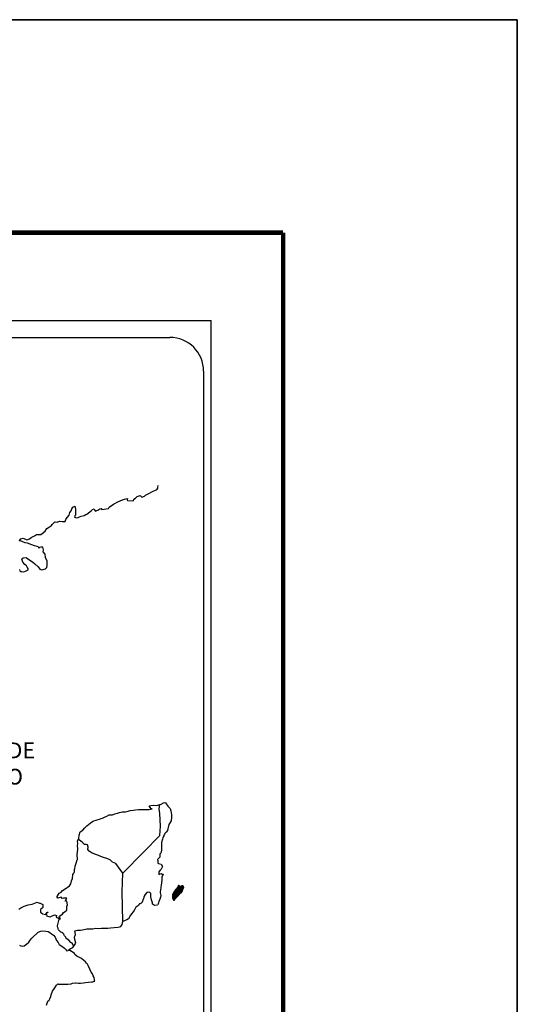
# Model space of a CAD drawing. Units: millimetres. Extents: x 564830 to 567230, y 1623316 to 1625116.
# Drawn here: x 567053 to 567230, y 1624767 to 1625116 of the extents above; entities that cross this region are included whole.
import ezdxf

# ---------------------------------------------------------------- set-up
doc = ezdxf.new("R2010")
doc.units = ezdxf.units.MM
doc.layers.add('SOLAPA', color=7, linetype='Continuous')
doc.styles.add('ROMANS', font='romans.shx', dxfattribs={"height": 2})

# ---------------------------------------------------------------- blocks, each defined once
blk = doc.blocks.new('ARQ_MARG')
at = {"layer": 'DEFPOINTS'}
blk.add_lwpolyline([(0, 0), (1, 0), (1, 1), (0, 1)], close=True, dxfattribs=at)

msp = doc.modelspace()

# ---------------------------------------------------------------- linework, layer by layer
at = {"layer": 'SOLAPA', "color": 7}
for p, q in [((566807, 1625009.54), (567121.29, 1625009.54)), ((567121.29, 1623411.91), (567121.29, 1625009.54)), ((566822.8, 1625003.56), (567106.57, 1625003.56)), ((567118.57, 1624991.56), (567118.57, 1624574.96))]:
    msp.add_line(p, q, dxfattribs=at)
at = {"layer": 'SOLAPA', "color": 7, "linetype": 'Continuous'}
for p, q in [((567102.76, 1624836.21), (567102.97, 1624837.74)), ((567102.95, 1624834.63), (567102.76, 1624836.21)), ((567103.21, 1624830.14), (567102.95, 1624834.63)), ((567103.01, 1624826.79), (567103.21, 1624830.14)), ((567097.18, 1624820.93), (567103.01, 1624826.79)), ((567089.91, 1624813.45), (567097.18, 1624820.93)), ((567089.67, 1624806.84), (567089.91, 1624813.45)), ((567089.88, 1624796.28), (567089.67, 1624806.84))]:
    msp.add_line(p, q, dxfattribs=at)
at = {"layer": 'SOLAPA', "color": 5, "linetype": 'Continuous'}
for p, q in [((567102.97, 1624837.74), (567103.53, 1624837.89)), ((567103.53, 1624837.89), (567104.32, 1624838.34)), ((567104.32, 1624838.34), (567104.66, 1624838.49)), ((567104.66, 1624838.49), (567105.05, 1624838.39)), ((567105.05, 1624838.39), (567105.84, 1624837.2)), ((567102.76, 1624836.21), (567102.76, 1624836.21)), ((567105.84, 1624837.2), (567106.67, 1624836.37)), ((567106.67, 1624836.37), (567106.97, 1624835.58)), ((567106.97, 1624835.58), (567107.17, 1624834.1)), ((567107.02, 1624832.03), (567106.19, 1624830.64)), ((567107.12, 1624833.3), (567107.02, 1624832.03)), ((567107.17, 1624834.1), (567107.12, 1624833.3)), ((567104.82, 1624827.53), (567104.58, 1624826.89)), ((567105.26, 1624827.98), (567104.82, 1624827.53)), ((567105.76, 1624828.57), (567105.26, 1624827.98)), ((567105.9, 1624829.16), (567105.76, 1624828.57)), ((567106.19, 1624830.64), (567105.9, 1624829.16)), ((567103.6, 1624824.32), (567103.55, 1624823.19)), ((567104, 1624825.46), (567103.6, 1624824.32)), ((567104.09, 1624825.95), (567104, 1624825.46)), ((567104.19, 1624826.3), (567104.09, 1624825.95)), ((567104.58, 1624826.89), (567104.19, 1624826.3)), ((567103.22, 1624820.42), (567102.97, 1624820.27)), ((567102.97, 1624820.27), (567103.02, 1624819.39)), ((567103.51, 1624820.82), (567103.22, 1624820.42)), ((567103.65, 1624821.71), (567103.51, 1624820.82)), ((567103.55, 1624823.19), (567103.65, 1624821.71)), ((567103.02, 1624819.14), (567102.2, 1624818.3)), ((567102.2, 1624818.3), (567102.34, 1624817.96)), ((567102.34, 1624817.96), (567102.29, 1624817.71)), ((567102.29, 1624817.71), (567102.34, 1624816.92)), ((567102.34, 1624816.92), (567102.49, 1624816.82)), ((567102.49, 1624816.82), (567103.52, 1624816.67)), ((567103.02, 1624819.39), (567103.02, 1624819.14)), ((567103.18, 1624814.5), (567102.69, 1624813.86)), ((567102.69, 1624813.86), (567102.69, 1624812.92)), ((567103.04, 1624813.17), (567103.47, 1624813.27)), ((567103.47, 1624814.85), (567103.18, 1624814.5)), ((567103.67, 1624815.29), (567103.47, 1624814.85)), ((567103.47, 1624813.27), (567103.67, 1624813.12)), ((567103.52, 1624816.67), (567103.96, 1624815.79)), ((567103.96, 1624815.79), (567103.67, 1624815.29)), ((567102.69, 1624812.92), (567103.04, 1624813.17)), ((567103.58, 1624810.01), (567103.48, 1624809.17)), ((567103.73, 1624811.05), (567103.58, 1624810.01)), ((567103.67, 1624813.12), (567104.16, 1624813.07)), ((567104.16, 1624813.07), (567103.67, 1624812.04)), ((567103.67, 1624812.04), (567103.67, 1624811.74)), ((567103.67, 1624811.74), (567103.73, 1624811.05)), ((567103.24, 1624807.59), (567103.14, 1624806.66)), ((567103.14, 1624806.66), (567103.14, 1624806.41)), ((567103.14, 1624806.41), (567103.34, 1624805.52)), ((567103.34, 1624808.14), (567103.24, 1624807.59)), ((567103.38, 1624808.43), (567103.34, 1624808.14)), ((567103.48, 1624809.17), (567103.38, 1624808.43)), ((567102.56, 1624802.9), (567102.24, 1624802.18)), ((567102.71, 1624803.4), (567102.56, 1624802.9)), ((567102.99, 1624804.14), (567102.71, 1624803.4)), ((567103.24, 1624804.88), (567102.99, 1624804.14)), ((567103.34, 1624805.52), (567103.24, 1624804.88))]:
    msp.add_line(p, q, dxfattribs=at)
at = {"layer": 'SOLAPA', "color": 255, "linetype": 'Continuous', "elevation": 2.32}
msp.add_lwpolyline([(564829.97, 1625116.29), (567229.97, 1625116.29), (567229.97, 1623316.29), (564829.97, 1623316.29)], close=True, dxfattribs=at)
at = {"layer": 'SOLAPA', "color": 7, "linetype": 'Continuous', "const_width": 1.6}
for points in [[(564894.93, 1625040.69), (567146.78, 1625040.69)], [(567146.78, 1623379.39), (567146.78, 1625040.69)]]:
    msp.add_lwpolyline(points, dxfattribs=at)
at = {"layer": 'SOLAPA', "color": 7, "linetype": 'Continuous'}
for points in [[(567053.14, 1624921.14), (567053.24, 1624920.75), (567053.68, 1624920.5), (567053.97, 1624920.46), (567054.66, 1624920.4), (567055.34, 1624920.55), (567055.73, 1624920.8), (567056.22, 1624921.05), (567056.22, 1624921.49), (567055.88, 1624922.04), (567055.69, 1624922.48), (567055.09, 1624922.92), (567054.41, 1624923.81), (567053.97, 1624924.84), (567054.11, 1624925.09), (567054.5, 1624925.33), (567055.48, 1624925.39), (567056.12, 1624924.95), (567057.74, 1624923.96), (567058.67, 1624923.22), (567059.8, 1624922.18), (567060.39, 1624921.3), (567061.08, 1624921.05), (567062.45, 1624921.4), (567062.89, 1624921.94), (567063.03, 1624922.78), (567063.03, 1624922.78), (567062.98, 1624924.16), (567062.39, 1624925.44), (567062.24, 1624926.58), (567061.61, 1624927.42), (567061.65, 1624928.16), (567061.4, 1624929.15), (567060.72, 1624929.15), (567060.28, 1624928.95), (567060.03, 1624928.75), (567059.99, 1624929.15), (567059.5, 1624929.39), (567058.52, 1624929.64), (567057.49, 1624929.88), (567055.97, 1624930.57), (567055.13, 1624930.67), (567053.47, 1624931.36), (567053.07, 1624931.4), (567053.62, 1624932.05), (567054.44, 1624932.3), (567055.77, 1624931.75), (567056.7, 1624932.1), (567057.33, 1624932.5), (567058.51, 1624933.19), (567059.19, 1624933.63), (567059.54, 1624933.63), (567060.77, 1624933.59), (567061.25, 1624933.93), (567062.28, 1624934.82), (567062.87, 1624935.71), (567063.41, 1624936.05), (567064.48, 1624936.75), (567064.78, 1624937.19), (567065.56, 1624937.93), (567065.81, 1624938.13), (567066.59, 1624938.03), (567067.32, 1624938.28), (567068.35, 1624938.23), (567069.33, 1624938.23), (567069.62, 1624938.92), (567070.06, 1624939.66), (567070.8, 1624940.5), (567071.09, 1624941.4), (567071.48, 1624941.99), (567071.73, 1624942.77), (567072.12, 1624943.32), (567072.85, 1624943.71), (567073, 1624942.63), (567073.1, 1624941.94), (567073.05, 1624940.41), (567072.86, 1624940.21), (567072.66, 1624939.76), (567072.76, 1624939.72), (567073.4, 1624939.57), (567074.03, 1624939.67), (567074.52, 1624939.91), (567075.01, 1624940.11), (567076.19, 1624940.36), (567076.77, 1624940.66), (567077.12, 1624940.86), (567078.14, 1624941.64), (567078.59, 1624941.99), (567079.08, 1624942.48), (567079.71, 1624942.73), (567080.01, 1624941.85), (567080.99, 1624942.29), (567081.67, 1624942.73), (567082.21, 1624942.83), (567082.36, 1624942.44), (567084.81, 1624942.83), (567085.05, 1624943.33), (567086.52, 1624944.32), (567086.81, 1624944.51), (567088.09, 1624945.21), (567089.8, 1624945.85), (567089.9, 1624945.95), (567090.48, 1624946.2), (567090.88, 1624946.29), (567091.56, 1624946.4), (567091.42, 1624945.95), (567091.52, 1624945.7), (567093.62, 1624945.56), (567093.82, 1624946.11), (567094.41, 1624946.55), (567094.94, 1624947.04), (567096.02, 1624947.48), (567096.61, 1624946.89), (567097.54, 1624947.24), (567097.88, 1624947.54), (567098.67, 1624947.89), (567099.31, 1624948.28), (567100.19, 1624948.72), (567101.75, 1624949.42), (567102.09, 1624949.71), (567102.24, 1624950.01), (567102.34, 1624950.35), (567102.38, 1624950.8), (567102.29, 1624951.05)], [(567089.91, 1624813.45), (567087.36, 1624816.83), (567086.23, 1624817.27), (567085.49, 1624818.06), (567084.51, 1624818.55), (567082.64, 1624819.1), (567080.58, 1624819.94), (567079, 1624820.58), (567077.92, 1624821.23), (567077.38, 1624821.77), (567077.53, 1624822.66), (567077.33, 1624823.5), (567076.84, 1624823.55), (567076.26, 1624823.65), (567075.37, 1624824.39), (567074.43, 1624825.18), (567074.09, 1624825.42), (567073.77, 1624825.01)], [(567062.73, 1624766.64), (567062.82, 1624766.99), (567063.27, 1624767.98), (567063.7, 1624768.32), (567063.9, 1624768.82), (567064.24, 1624769.66), (567064.39, 1624770.25), (567064.88, 1624771.53), (567065.52, 1624772.42), (567066.25, 1624773.66), (567066.79, 1624774.15), (567066.98, 1624774.05), (567067.28, 1624774.05), (567068.4, 1624774.05), (567069.72, 1624774.01), (567070.36, 1624774.01), (567071.54, 1624774.2), (567072.03, 1624774.35), (567073, 1624774.55), (567073.3, 1624774.55), (567074.13, 1624774.4), (567074.86, 1624774.41), (567075.89, 1624774.55), (567076.59, 1624774.65), (567078.69, 1624774.81), (567079.18, 1624774.9), (567079.18, 1624774.9), (567079.92, 1624775.05), (567079.82, 1624775.2), (567079.76, 1624775.74), (567079.72, 1624776.39), (567079.37, 1624776.98), (567079.13, 1624777.66), (567078.63, 1624778.35), (567078.14, 1624779.34), (567077.51, 1624780.67), (567077.3, 1624781.12), (567077.02, 1624781.47), (567076.57, 1624781.91), (567076.03, 1624782.4), (567075.2, 1624783.19), (567073.58, 1624783.98), (567072.8, 1624784.52), (567072.65, 1624784.91), (567071.11, 1624786.04), (567070.73, 1624786.35), (567072.16, 1624787.08), (567073.13, 1624788.57), (567072.79, 1624789.9), (567072.73, 1624790.74), (567073.08, 1624791.63), (567072.78, 1624793), (567073.76, 1624793.25), (567074.79, 1624793.25), (567075.52, 1624793.35), (567077.14, 1624793.65), (567077.98, 1624793.66), (567079.25, 1624793.7), (567079.64, 1624793.75), (567079.64, 1624793.75), (567080.13, 1624793.85), (567081.26, 1624793.8), (567082.24, 1624793.91), (567083.22, 1624793.95), (567084.54, 1624793.86), (567085.52, 1624794.01), (567086.79, 1624794.2), (567088.16, 1624794.25), (567089.14, 1624794.5), (567089.68, 1624795.2), (567089.88, 1624796.28)], [(567072.41, 1624787.66), (567072.41, 1624787.66), (567072.41, 1624787.66), (567071.91, 1624788.58), (567071.42, 1624788.87), (567070.68, 1624789.66), (567069.75, 1624790.26), (567069.65, 1624790.7), (567069.16, 1624791.19), (567069.06, 1624791.44), (567068.86, 1624791.78), (567068.57, 1624792.18), (567068.18, 1624792.37), (567067.84, 1624792.52), (567067.24, 1624793.02), (567067, 1624793.31), (567066.95, 1624793.51), (567066.95, 1624793.86), (567066.7, 1624794.35), (567066.65, 1624794.45), (567066.7, 1624794.79), (567066.7, 1624794.79), (567066.7, 1624794.79), (567067.48, 1624798.05)], [(567053.19, 1624787.92), (567053.64, 1624787.68), (567054.18, 1624787.57), (567054.87, 1624787.67), (567055.7, 1624788.21), (567056.49, 1624788.95), (567056.98, 1624789.59), (567057.51, 1624790.33), (567058.11, 1624790.92), (567059.28, 1624792.05), (567059.82, 1624792.45), (567060.7, 1624792.89), (567061.34, 1624792.94), (567062.52, 1624792.84), (567063.35, 1624792.74), (567063.94, 1624792.39), (567064.54, 1624791.94), (567065.27, 1624791.4), (567065.81, 1624790.66), (567066.35, 1624789.58), (567066.85, 1624788.78), (567067.24, 1624788.1), (567067.83, 1624787.7), (567068.62, 1624787.11), (567069.11, 1624786.76), (567069.7, 1624786.22), (567070.03, 1624785.9)], [(567070, 1624785.9), (567071.03, 1624786.1), (567071.37, 1624785.85)]]:
    msp.add_lwpolyline(points, dxfattribs=at)
at = {"layer": 'SOLAPA', "color": 5, "linetype": 'Continuous'}
for points in [[(567052.92, 1624800.69), (567053.66, 1624801.08), (567054.79, 1624801.67), (567056.26, 1624802.17), (567057.72, 1624802.42), (567059.39, 1624803.11), (567060.22, 1624802.82), (567060.52, 1624802.82), (567061.5, 1624802.32), (567061.45, 1624801.28), (567061.26, 1624801.04), (567060.62, 1624800.54), (567060.57, 1624799.56), (567061.12, 1624799.26), (567061.3, 1624799.02), (567062.43, 1624798.72), (567062.97, 1624799.42), (567063.32, 1624799.66), (567062.68, 1624798.97), (567062.83, 1624798.47), (567062.73, 1624798.33), (567063.61, 1624798.03), (567064.1, 1624797.98), (567064.54, 1624798.18), (567065.08, 1624798.43), (567065.57, 1624798.58), (567066.26, 1624798.38), (567066.21, 1624797.84), (567067.09, 1624797.29), (567067.39, 1624797.15), (567067.78, 1624797.39), (567067.29, 1624797.79), (567067.43, 1624798.13), (567067.82, 1624798.47), (567068.41, 1624798.92), (567068.8, 1624799.47), (567069.39, 1624799.87), (567070.03, 1624800.31), (567069.93, 1624800.9), (567069.93, 1624801.64), (567070.27, 1624802.18), (567069.97, 1624803.47), (567069.78, 1624803.62), (567069.44, 1624803.47), (567069.93, 1624804.5), (567069.68, 1624804.6), (567068.84, 1624804.6), (567068.31, 1624804.4), (567068.01, 1624804.85), (567067.18, 1624804.64), (567066.83, 1624804.55), (567066.83, 1624804.55), (567066.59, 1624804.89), (567066.55, 1624805.19), (567067.28, 1624806.32), (567067.96, 1624806.72), (567068.49, 1624807.31), (567069.77, 1624808.1), (567070.11, 1624808.3), (567070.9, 1624808.9), (567071.43, 1624809.68), (567071.63, 1624810.67), (567072.02, 1624811.56), (567072.12, 1624812.94), (567072.46, 1624813.39), (567072.7, 1624813.88), (567072.75, 1624814.82), (567072.85, 1624815.01), (567072.94, 1624815.91), (567073.29, 1624816.94), (567073.63, 1624818.12), (567073.72, 1624818.33), (567073.67, 1624820), (567073.72, 1624820.89), (567073.86, 1624821.97), (567073.76, 1624823.26), (567073.91, 1624823.9), (567073.76, 1624824.88), (567074.2, 1624825.72), (567074.3, 1624826.91), (567074.74, 1624828.1), (567075.62, 1624828.69), (567076.36, 1624829.57), (567077.09, 1624830.27), (567078.31, 1624831.11), (567079.09, 1624831.75), (567079.54, 1624831.95), (567080.37, 1624832.25), (567080.81, 1624832.34), (567081.54, 1624832.59), (567082.23, 1624832.79), (567082.67, 1624832.99), (567083.31, 1624833.28), (567084.14, 1624833.68), (567085.02, 1624834.08), (567086.19, 1624834.12), (567087.08, 1624834.47), (567087.96, 1624834.72), (567088.69, 1624834.92), (567089.67, 1624835.17), (567090.8, 1624835.17), (567091.24, 1624835.27), (567091.78, 1624835.41), (567092.51, 1624835.61), (567093.64, 1624835.76), (567094.37, 1624835.91), (567095.4, 1624836.01), (567096.97, 1624835.97), (567097.85, 1624836.06), (567099.27, 1624835.97), (567100.15, 1624836.26), (567100.3, 1624836.31), (567099.96, 1624836.26), (567099.52, 1624836.7), (567099.22, 1624837.3), (567099.86, 1624837.44), (567100.84, 1624837.5), (567101.92, 1624837.45), (567103.01, 1624837.75)], [(567102.22, 1624802.12), (567101.14, 1624801.97), (567100.45, 1624802.41), (567100.35, 1624802.95), (567100.01, 1624803.94), (567099.81, 1624805.03), (567099.86, 1624805.81), (567099.76, 1624806.16), (567099.22, 1624806.75), (567099.12, 1624806.71), (567098.59, 1624806.61), (567098.38, 1624806.55), (567097.95, 1624806.01), (567097.8, 1624805.87), (567097.46, 1624805.32), (567097.36, 1624805.02), (567097.31, 1624804.68), (567097.22, 1624804.38), (567097.02, 1624803.84), (567096.97, 1624803.74), (567096.97, 1624803.74), (567096.97, 1624803.74), (567096.87, 1624803.44), (567096.87, 1624803.39), (567096.78, 1624803.29), (567096.72, 1624803.15), (567096.29, 1624802.7), (567096.29, 1624802.7), (567096.29, 1624802.7), (567095.99, 1624802.6), (567095.75, 1624802.51), (567095.5, 1624802.36), (567095.41, 1624801.92), (567094.67, 1624801.52), (567094.47, 1624801.32), (567093.84, 1624800.23), (567092.57, 1624798.51), (567092.57, 1624798.51), (567091.83, 1624797.17), (567091.25, 1624796.88), (567090.71, 1624796.63), (567089.88, 1624796.28)]]:
    msp.add_lwpolyline(points, dxfattribs=at)
at = {"layer": 'SOLAPA', "color": 7}
msp.add_arc((567106.57, 1624991.56), 12, 0, 90, dxfattribs=at)

# ---------------------------------------------------------------- block references
at = {"layer": 'SOLAPA', "xscale": 2400, "yscale": 1800, "zscale": 2400}
msp.add_blockref('ARQ_MARG', (564829.97, 1623316.29, 2.32), dxfattribs=at)

# ---------------------------------------------------------------- texts
at = {"layer": 'SOLAPA', "color": 7, "insert": (567040.47, 1624859.8), "char_height": 5.6, "width": 46.0533, "attachment_point": 2, "style": 'ROMANS'}
msp.add_mtext('\\fArial|b0|i0|c0|p34;GOLFO DE MÉXICO', dxfattribs=at)

# ---------------------------------------------------------------- meshes
at = {"layer": 'SOLAPA', "color": 5, "linetype": 'Continuous'}
mesh = msp.add_polyface(dxfattribs=at)
corners = [(567107.65, 1624806.16), (567109.28, 1624805.15), (567109.28, 1624805.16), (567107.65, 1624806.18), (567109.29, 1624805.17), (567107.66, 1624806.18), (567109.3, 1624805.18), (567107.67, 1624806.19), (567109.32, 1624805.19), (567107.69, 1624806.2), (567109.32, 1624805.2), (567107.69, 1624806.21), (567109.33, 1624805.2), (567107.69, 1624806.22), (567109.33, 1624805.21), (567107.69, 1624806.22), (567109.33, 1624805.21), (567107.69, 1624806.23), (567109.34, 1624805.22), (567107.69, 1624806.24), (567109.34, 1624805.22), (567107.69, 1624806.24), (567109.35, 1624805.23), (567107.7, 1624806.26), (567109.36, 1624805.24), (567107.71, 1624806.26), (567109.37, 1624805.24), (567107.71, 1624806.27), (567107.71, 1624806.27), (567109.37, 1624805.25), (567107.71, 1624806.28), (567109.38, 1624805.26), (567107.71, 1624806.29), (567109.38, 1624805.26), (567107.72, 1624806.3), (567109.39, 1624805.27), (567107.72, 1624806.3), (567109.4, 1624805.27), (567107.73, 1624806.31), (567109.4, 1624805.28), (567107.74, 1624806.31), (567109.41, 1624805.29), (567107.75, 1624806.31), (567109.41, 1624805.29), (567107.76, 1624806.32), (567109.42, 1624805.3), (567107.76, 1624806.32), (567107.76, 1624806.32), (567109.42, 1624805.3), (567107.76, 1624806.33), (567107.76, 1624806.33), (567109.42, 1624805.3), (567107.77, 1624806.33), (567107.77, 1624806.33), (567109.42, 1624805.31), (567107.77, 1624806.33), (567107.77, 1624806.33), (567109.43, 1624805.31), (567107.77, 1624806.34), (567107.77, 1624806.34), (567109.43, 1624805.31), (567107.78, 1624806.34), (567109.44, 1624805.32), (567107.78, 1624806.34), (567107.78, 1624806.34), (567109.44, 1624805.32), (567107.78, 1624806.35), (567107.78, 1624806.35), (567109.44, 1624805.32), (567107.79, 1624806.35), (567109.45, 1624805.33), (567107.79, 1624806.36), (567109.47, 1624805.35), (567107.81, 1624806.38), (567109.47, 1624805.36), (567107.81, 1624806.38), (567109.48, 1624805.36), (567107.82, 1624806.39), (567109.49, 1624805.37), (567107.83, 1624806.4), (567109.49, 1624805.37), (567107.83, 1624806.4), (567109.49, 1624805.38), (567107.83, 1624806.4), (567109.5, 1624805.38), (567107.84, 1624806.41), (567107.84, 1624806.41), (567109.5, 1624805.39), (567107.85, 1624806.41), (567107.85, 1624806.41), (567109.5, 1624805.39), (567107.85, 1624806.42), (567107.85, 1624806.42), (567109.51, 1624805.39), (567107.85, 1624806.42), (567109.51, 1624805.4), (567107.85, 1624806.42), (567107.85, 1624806.42), (567109.52, 1624805.4), (567107.85, 1624806.43), (567109.52, 1624805.4), (567107.86, 1624806.43), (567109.52, 1624805.41), (567107.87, 1624806.43), (567107.87, 1624806.43), (567109.52, 1624805.41), (567107.87, 1624806.44), (567109.53, 1624805.41), (567107.87, 1624806.44), (567109.53, 1624805.42), (567107.87, 1624806.44), (567107.87, 1624806.44), (567109.53, 1624805.42), (567107.87, 1624806.45), (567107.87, 1624806.45), (567109.54, 1624805.42), (567107.88, 1624806.45), (567109.54, 1624805.43), (567107.88, 1624806.46), (567107.88, 1624806.46), (567109.55, 1624805.44), (567107.89, 1624806.46), (567107.89, 1624806.46), (567109.55, 1624805.44), (567107.89, 1624806.47), (567109.56, 1624805.45), (567107.9, 1624806.48), (567109.57, 1624805.46), (567107.91, 1624806.49)]
mesh.append_faces([[corners[k] for k in face] for face in [(0, 1, 2, 3), (3, 2, 4, 5), (5, 4, 6, 7), (7, 6, 8, 9), (9, 8, 10, 11), (11, 10, 12, 13), (13, 12, 14, 15), (15, 14, 16, 17), (17, 16, 18, 19), (19, 18, 20, 21), (21, 20, 22, 23), (23, 22, 24, 25), (25, 24, 26, 27), (28, 26, 29, 30), (30, 29, 31, 32), (32, 31, 33, 34), (34, 33, 35, 36), (36, 35, 37, 38), (38, 37, 39, 40), (40, 39, 41, 42), (42, 41, 43, 44), (44, 43, 45, 46), (47, 45, 48, 49), (50, 48, 51, 52), (53, 51, 54, 55), (56, 54, 57, 58), (59, 57, 60, 61), (61, 60, 62, 63), (64, 62, 65, 66), (67, 65, 68, 69), (69, 68, 70, 71), (71, 70, 72, 73), (73, 72, 74, 75), (75, 74, 76, 77), (77, 76, 78, 79), (79, 78, 80, 81), (81, 80, 82, 83), (83, 82, 84, 85), (86, 84, 87, 88), (89, 87, 90, 91), (92, 90, 93, 94), (94, 93, 95, 96), (97, 95, 98, 99), (99, 98, 100, 101), (101, 100, 102, 103), (104, 102, 105, 106), (106, 105, 107, 108), (108, 107, 109, 110), (111, 109, 112, 113), (114, 112, 115, 116), (116, 115, 117, 118), (119, 117, 120, 121), (122, 120, 123, 124), (124, 123, 125, 126), (126, 125, 127, 128)]], dxfattribs={"vtx0": -1, "vtx2": -1, "color": 5})
mesh = msp.add_polyface(dxfattribs=at)
corners = [(567107.87, 1624806.45), (567107.87, 1624806.45), (567107.88, 1624806.45), (567107.88, 1624806.45), (567107.96, 1624806.61), (567107.96, 1624806.61), (567107.96, 1624806.61), (567107.96, 1624806.61), (567108.03, 1624806.77), (567108.03, 1624806.77), (567108.03, 1624806.77), (567108.03, 1624806.77), (567108.03, 1624806.77), (567108.03, 1624806.77), (567108.03, 1624806.77), (567108.03, 1624806.78), (567109.79, 1624805.69), (567109.8, 1624805.69), (567108.03, 1624806.79), (567108.05, 1624806.77), (567108.05, 1624806.77), (567108.03, 1624806.79), (567109.8, 1624805.7), (567108.06, 1624806.77), (567108.03, 1624806.79), (567108.05, 1624806.78), (567108.04, 1624806.79), (567109.8, 1624805.7), (567108.06, 1624806.77), (567108.05, 1624806.78), (567108.04, 1624806.79), (567108.06, 1624806.77), (567108.06, 1624806.77), (567108.06, 1624806.77), (567108.06, 1624806.77), (567108.06, 1624806.77), (567109.8, 1624805.7), (567108.06, 1624806.77), (567108.05, 1624806.78), (567108.04, 1624806.79), (567108.06, 1624806.78), (567108.06, 1624806.78), (567109.8, 1624805.7), (567108.06, 1624806.78), (567108.05, 1624806.78), (567108.05, 1624806.78), (567108.04, 1624806.79), (567108.05, 1624806.78), (567108.06, 1624806.78), (567108.06, 1624806.78), (567108.06, 1624806.78), (567108.06, 1624806.78), (567109.8, 1624805.7), (567108.06, 1624806.78), (567108.05, 1624806.78), (567108.04, 1624806.79), (567108.06, 1624806.78), (567108.06, 1624806.78), (567108.06, 1624806.78), (567108.07, 1624806.77), (567108.07, 1624806.78), (567108.06, 1624806.78), (567108.07, 1624806.77), (567109.8, 1624805.7), (567108.07, 1624806.77), (567108.05, 1624806.79), (567108.04, 1624806.79), (567108.07, 1624806.78), (567108.06, 1624806.78), (567109.8, 1624805.7), (567108.07, 1624806.77), (567108.04, 1624806.79), (567108.05, 1624806.79), (567108.04, 1624806.79), (567108.07, 1624806.78), (567108.06, 1624806.78), (567109.8, 1624805.7), (567108.08, 1624806.77), (567108.05, 1624806.79), (567108.04, 1624806.8), (567108.07, 1624806.78), (567108.07, 1624806.78), (567108.05, 1624806.79), (567108.05, 1624806.79), (567108.04, 1624806.8), (567108.07, 1624806.78), (567108.07, 1624806.78), (567108.05, 1624806.79), (567108.04, 1624806.8), (567108.07, 1624806.78), (567108.07, 1624806.78), (567108.07, 1624806.78), (567108.07, 1624806.78), (567108.05, 1624806.79), (567108.04, 1624806.8), (567108.08, 1624806.78), (567108.07, 1624806.78), (567108.05, 1624806.79), (567108.04, 1624806.8), (567109.81, 1624805.71), (567109.81, 1624805.71), (567108.07, 1624806.79), (567108.05, 1624806.79), (567108.05, 1624806.8), (567108.05, 1624806.8), (567109.81, 1624805.71), (567108.07, 1624806.79), (567108.05, 1624806.8), (567108.05, 1624806.8), (567108.07, 1624806.79), (567109.81, 1624805.71), (567108.07, 1624806.79), (567108.05, 1624806.8), (567108.05, 1624806.8), (567108.05, 1624806.8), (567108.05, 1624806.8), (567108.05, 1624806.8), (567108.06, 1624806.79), (567108.07, 1624806.79), (567108.06, 1624806.8), (567108.05, 1624806.8), (567108.05, 1624806.8), (567108.06, 1624806.8), (567108.05, 1624806.8), (567108.07, 1624806.79), (567108.06, 1624806.8), (567108.06, 1624806.8), (567108.05, 1624806.81), (567109.81, 1624805.71), (567109.81, 1624805.71), (567108.06, 1624806.8), (567108.05, 1624806.81), (567108.06, 1624806.8), (567108.05, 1624806.81), (567109.81, 1624805.71), (567108.06, 1624806.8), (567109.82, 1624805.72), (567108.05, 1624806.81), (567108.05, 1624806.81), (567109.82, 1624805.72), (567108.05, 1624806.81)]
mesh.append_faces([[corners[k] for k in face] for face in [(0, 1, 2, 3), (4, 5, 6, 7), (8, 9, 10, 11), (12, 10, 13, 14), (15, 16, 17, 18), (18, 19, 20, 21), (19, 17, 22, 23), (24, 20, 25, 26), (23, 22, 27, 28), (26, 25, 29, 30), (31, 32, 33, 34), (35, 27, 36, 37), (30, 29, 38, 39), (34, 33, 40, 41), (37, 36, 42, 43), (39, 44, 45, 46), (44, 47, 48, 49), (41, 40, 50, 51), (43, 42, 52, 53), (46, 45, 54, 55), (49, 48, 56, 57), (51, 50, 58, 58), (53, 59, 60, 61), (62, 52, 63, 64), (55, 54, 65, 66), (61, 60, 67, 68), (64, 63, 69, 70), (71, 65, 72, 73), (68, 67, 74, 75), (70, 69, 76, 77), (73, 72, 78, 79), (75, 74, 80, 81), (79, 82, 83, 84), (81, 80, 85, 86), (84, 83, 87, 88), (89, 90, 91, 92), (88, 87, 93, 94), (92, 91, 95, 96), (94, 93, 97, 98), (96, 99, 100, 101), (98, 102, 103, 104), (101, 100, 105, 106), (104, 103, 107, 108), (109, 105, 110, 111), (112, 107, 113, 114), (114, 113, 115, 116), (117, 117, 118, 119), (120, 121, 122, 123), (119, 118, 124, 125), (123, 122, 126, 127), (125, 128, 129, 130), (131, 126, 132, 133), (130, 129, 134, 135), (133, 134, 136, 137), (138, 136, 139, 140)]], dxfattribs={"vtx0": -1, "vtx2": -1, "color": 5})
mesh = msp.add_polyface(dxfattribs=at)
corners = [(567107.91, 1624806.49), (567109.57, 1624805.46), (567109.58, 1624805.47), (567107.91, 1624806.5), (567107.91, 1624806.5), (567109.58, 1624805.47), (567107.91, 1624806.51), (567107.91, 1624806.51), (567109.58, 1624805.47), (567107.92, 1624806.51), (567107.92, 1624806.51), (567109.59, 1624805.48), (567107.93, 1624806.52), (567107.93, 1624806.52), (567109.6, 1624805.49), (567107.93, 1624806.53), (567109.6, 1624805.49), (567107.93, 1624806.53), (567107.93, 1624806.53), (567109.61, 1624805.5), (567107.93, 1624806.53), (567109.61, 1624805.5), (567107.93, 1624806.54), (567109.62, 1624805.51), (567107.94, 1624806.55), (567109.62, 1624805.52), (567107.94, 1624806.56), (567109.63, 1624805.52), (567107.94, 1624806.57), (567109.63, 1624805.52), (567107.94, 1624806.57), (567107.94, 1624806.57), (567109.64, 1624805.53), (567107.95, 1624806.58), (567109.64, 1624805.53), (567107.95, 1624806.59), (567109.65, 1624805.54), (567107.95, 1624806.59), (567107.95, 1624806.59), (567109.65, 1624805.54), (567107.95, 1624806.6), (567107.95, 1624806.6), (567109.65, 1624805.55), (567107.95, 1624806.6), (567109.66, 1624805.55), (567107.95, 1624806.61), (567107.95, 1624806.61), (567109.66, 1624805.55), (567107.96, 1624806.61), (567107.96, 1624806.61), (567109.66, 1624805.56), (567107.96, 1624806.61), (567107.96, 1624806.61), (567109.67, 1624805.56), (567107.97, 1624806.61), (567109.67, 1624805.56), (567107.97, 1624806.62), (567107.97, 1624806.62), (567109.67, 1624805.57), (567107.97, 1624806.63), (567109.68, 1624805.57), (567107.97, 1624806.63), (567107.97, 1624806.63), (567109.68, 1624805.57), (567107.97, 1624806.63), (567107.97, 1624806.63), (567109.68, 1624805.58), (567107.97, 1624806.64), (567107.97, 1624806.64), (567109.69, 1624805.59), (567107.98, 1624806.65), (567107.98, 1624806.65), (567109.7, 1624805.59), (567107.98, 1624806.65), (567109.7, 1624805.59), (567107.99, 1624806.65), (567109.7, 1624805.6), (567107.99, 1624806.66), (567107.99, 1624806.66), (567109.71, 1624805.6), (567107.99, 1624806.67), (567107.99, 1624806.67), (567109.71, 1624805.6), (567107.99, 1624806.67), (567107.99, 1624806.67), (567109.71, 1624805.61), (567107.99, 1624806.67), (567107.99, 1624806.67), (567109.72, 1624805.61), (567107.99, 1624806.68), (567107.99, 1624806.68), (567109.72, 1624805.62), (567107.99, 1624806.69), (567107.99, 1624806.69), (567109.72, 1624805.62), (567107.99, 1624806.69), (567107.99, 1624806.69), (567109.73, 1624805.62), (567107.99, 1624806.7), (567107.99, 1624806.7), (567109.73, 1624805.63), (567108, 1624806.7), (567109.74, 1624805.63), (567108, 1624806.71), (567108, 1624806.71), (567109.74, 1624805.64), (567108, 1624806.71), (567108, 1624806.71), (567109.74, 1624805.64), (567108, 1624806.72), (567108, 1624806.72), (567109.75, 1624805.65), (567108.01, 1624806.73), (567108.01, 1624806.73), (567109.75, 1624805.65), (567108.01, 1624806.73), (567108.01, 1624806.73), (567109.76, 1624805.66), (567108.01, 1624806.74), (567109.76, 1624805.66), (567108.01, 1624806.74), (567108.01, 1624806.74), (567109.76, 1624805.66), (567108.01, 1624806.75), (567108.01, 1624806.75), (567109.77, 1624805.67), (567108.01, 1624806.75), (567108.01, 1624806.75), (567109.77, 1624805.67), (567108.02, 1624806.75), (567109.77, 1624805.67), (567108.02, 1624806.76), (567108.02, 1624806.76), (567109.78, 1624805.68), (567108.03, 1624806.76), (567108.03, 1624806.76), (567109.78, 1624805.68), (567108.03, 1624806.77), (567108.03, 1624806.77), (567109.78, 1624805.68), (567108.03, 1624806.77), (567108.03, 1624806.77), (567109.79, 1624805.68), (567108.03, 1624806.77), (567109.79, 1624805.69), (567108.03, 1624806.77), (567108.03, 1624806.77), (567109.79, 1624805.69), (567108.03, 1624806.78)]
mesh.append_faces([[corners[k] for k in face] for face in [(0, 1, 2, 3), (4, 2, 5, 6), (7, 5, 8, 9), (10, 8, 11, 12), (13, 11, 14, 15), (15, 14, 16, 17), (18, 16, 19, 20), (20, 19, 21, 22), (22, 21, 23, 24), (24, 23, 25, 26), (26, 25, 27, 28), (28, 27, 29, 30), (31, 29, 32, 33), (33, 32, 34, 35), (35, 34, 36, 37), (38, 36, 39, 40), (41, 39, 42, 43), (43, 42, 44, 45), (46, 44, 47, 48), (49, 47, 50, 51), (52, 50, 53, 54), (54, 53, 55, 56), (57, 55, 58, 59), (59, 58, 60, 61), (62, 60, 63, 64), (65, 63, 66, 67), (68, 66, 69, 70), (71, 69, 72, 73), (73, 72, 74, 75), (75, 74, 76, 77), (78, 76, 79, 80), (81, 79, 82, 83), (84, 82, 85, 86), (87, 85, 88, 89), (90, 88, 91, 92), (93, 91, 94, 95), (96, 94, 97, 98), (99, 97, 100, 101), (101, 100, 102, 103), (104, 102, 105, 106), (107, 105, 108, 109), (110, 108, 111, 112), (113, 111, 114, 115), (116, 114, 117, 118), (118, 117, 119, 120), (121, 119, 122, 123), (124, 122, 125, 126), (127, 125, 128, 129), (129, 128, 130, 131), (132, 130, 133, 134), (135, 133, 136, 137), (138, 136, 139, 140), (141, 139, 142, 143), (143, 142, 144, 145), (146, 144, 147, 148)]], dxfattribs={"vtx0": -1, "vtx2": -1, "color": 5})
mesh = msp.add_polyface(dxfattribs=at)
corners = [(567108.08, 1624806.77), (567109.8, 1624805.7), (567109.8, 1624805.7), (567108.08, 1624806.77), (567109.8, 1624805.7), (567108.08, 1624806.78), (567109.81, 1624805.71), (567108.08, 1624806.78), (567109.81, 1624805.71), (567108.08, 1624806.78), (567108.07, 1624806.79), (567109.81, 1624805.71), (567109.81, 1624805.71), (567108.07, 1624806.79), (567109.81, 1624805.71), (567108.07, 1624806.79), (567109.81, 1624805.71), (567108.07, 1624806.79), (567108.05, 1624806.81), (567109.82, 1624805.72), (567109.83, 1624805.73), (567108.06, 1624806.82), (567108.06, 1624806.82), (567109.83, 1624805.73), (567108.06, 1624806.83), (567109.83, 1624805.74), (567108.06, 1624806.83), (567109.84, 1624805.74), (567108.07, 1624806.84), (567108.07, 1624806.84), (567109.85, 1624805.75), (567108.08, 1624806.85), (567108.08, 1624806.85), (567109.85, 1624805.75), (567108.08, 1624806.85), (567109.85, 1624805.76), (567108.08, 1624806.85), (567108.08, 1624806.85), (567109.86, 1624805.76), (567108.08, 1624806.86), (567109.86, 1624805.76), (567108.09, 1624806.86), (567109.86, 1624805.77), (567108.09, 1624806.87), (567108.09, 1624806.87), (567109.87, 1624805.77), (567108.09, 1624806.87), (567109.87, 1624805.77), (567108.1, 1624806.87), (567109.87, 1624805.78), (567108.1, 1624806.88), (567108.1, 1624806.88), (567109.88, 1624805.78), (567108.1, 1624806.88), (567109.88, 1624805.79), (567108.1, 1624806.89), (567108.1, 1624806.89), (567109.88, 1624805.79), (567108.1, 1624806.89), (567109.88, 1624805.79), (567108.11, 1624806.89), (567108.11, 1624806.89), (567109.89, 1624805.8), (567108.12, 1624806.9), (567109.89, 1624805.81), (567108.13, 1624806.91), (567108.13, 1624806.91), (567109.9, 1624805.82), (567108.14, 1624806.91), (567109.9, 1624805.83), (567108.14, 1624806.92), (567109.9, 1624805.83), (567108.14, 1624806.92), (567108.14, 1624806.92), (567109.91, 1624805.83), (567108.14, 1624806.93), (567108.14, 1624806.93), (567109.91, 1624805.84), (567108.14, 1624806.94), (567108.14, 1624806.94), (567109.91, 1624805.84), (567108.15, 1624806.94), (567109.92, 1624805.85), (567108.15, 1624806.94), (567108.15, 1624806.94), (567109.92, 1624805.85), (567108.15, 1624806.95), (567108.15, 1624806.95), (567109.92, 1624805.86), (567108.16, 1624806.96), (567108.16, 1624806.96), (567109.93, 1624805.86), (567108.16, 1624806.96), (567108.16, 1624806.96), (567109.93, 1624805.87), (567108.16, 1624806.97), (567108.16, 1624806.97), (567109.99, 1624805.97), (567108.24, 1624807.06), (567110.23, 1624806.34), (567108.47, 1624807.43), (567110.23, 1624806.35), (567108.48, 1624807.43), (567110.24, 1624806.35), (567108.48, 1624807.44), (567108.48, 1624807.44), (567110.24, 1624806.36), (567108.49, 1624807.45), (567108.49, 1624807.45), (567110.25, 1624806.38), (567108.51, 1624807.46), (567110.25, 1624806.38), (567108.51, 1624807.46), (567110.27, 1624806.38), (567108.51, 1624807.47), (567110.29, 1624806.38), (567108.51, 1624807.49), (567110.31, 1624806.39), (567108.53, 1624807.49), (567110.33, 1624806.39), (567108.53, 1624807.51), (567110.35, 1624806.39), (567108.55, 1624807.51), (567110.38, 1624806.4), (567108.55, 1624807.53), (567110.45, 1624806.41), (567108.59, 1624807.56), (567110.49, 1624806.41), (567108.61, 1624807.57), (567110.51, 1624806.42), (567108.63, 1624807.58), (567110.6, 1624806.43), (567108.67, 1624807.63), (567110.61, 1624806.43), (567108.68, 1624807.63)]
mesh.append_faces([[corners[k] for k in face] for face in [(0, 1, 2, 3), (3, 2, 4, 5), (5, 4, 6, 7), (7, 6, 8, 9), (10, 11, 12, 13), (13, 12, 14, 15), (15, 14, 16, 17), (18, 19, 20, 21), (22, 20, 23, 24), (24, 23, 25, 26), (26, 25, 27, 28), (29, 27, 30, 31), (32, 30, 33, 34), (34, 33, 35, 36), (37, 35, 38, 39), (39, 38, 40, 41), (41, 40, 42, 43), (44, 42, 45, 46), (46, 45, 47, 48), (48, 47, 49, 50), (51, 49, 52, 53), (53, 52, 54, 55), (56, 54, 57, 58), (58, 57, 59, 60), (61, 59, 62, 63), (63, 62, 64, 65), (66, 64, 67, 68), (68, 67, 69, 70), (70, 69, 71, 72), (73, 71, 74, 75), (76, 74, 77, 78), (79, 77, 80, 81), (81, 80, 82, 83), (84, 82, 85, 86), (87, 85, 88, 89), (90, 88, 91, 92), (93, 91, 94, 95), (96, 94, 97, 98), (98, 97, 99, 100), (100, 99, 101, 102), (102, 101, 103, 104), (105, 103, 106, 107), (108, 106, 109, 110), (110, 109, 111, 112), (112, 111, 113, 114), (114, 113, 115, 116), (116, 115, 117, 118), (118, 117, 119, 120), (120, 119, 121, 122), (122, 121, 123, 124), (124, 123, 125, 126), (126, 125, 127, 128), (128, 127, 129, 130), (130, 129, 131, 132), (132, 131, 133, 134)]], dxfattribs={"vtx0": -1, "vtx2": -1, "color": 5})
mesh = msp.add_polyface(dxfattribs=at)
corners = [(567108.68, 1624807.63), (567110.61, 1624806.43), (567110.62, 1624806.45), (567108.69, 1624807.64), (567110.63, 1624806.47), (567108.71, 1624807.66), (567110.77, 1624806.71), (567108.94, 1624807.85), (567110.88, 1624806.91), (567109.06, 1624808.04), (567110.91, 1624806.96), (567109.1, 1624808.08), (567110.98, 1624807.08), (567109.21, 1624808.18), (567111.03, 1624807.18), (567109.27, 1624808.27), (567111.06, 1624807.23), (567109.28, 1624808.33), (567111.07, 1624807.27), (567109.28, 1624808.38), (567111.1, 1624807.4), (567109.34, 1624808.49), (567111.13, 1624807.54), (567109.41, 1624808.61), (567111.16, 1624807.68), (567109.45, 1624808.74), (567111.18, 1624807.75), (567109.47, 1624808.81), (567111.21, 1624807.8), (567109.49, 1624808.87), (567111.26, 1624807.87), (567109.49, 1624808.97), (567109.49, 1624808.97), (567111.27, 1624807.9), (567109.54, 1624808.98), (567110.02, 1624808.68), (567111.28, 1624807.91), (567110.1, 1624808.64), (567111.3, 1624807.94), (567110.2, 1624808.62), (567111.3, 1624807.95), (567110.23, 1624808.62), (567111.33, 1624807.99), (567110.33, 1624808.62), (567111.34, 1624808.02), (567110.39, 1624808.62), (567111.35, 1624808.03), (567110.4, 1624808.62), (567111.36, 1624808.06), (567110.45, 1624808.62), (567111.38, 1624808.08), (567110.49, 1624808.63), (567111.43, 1624808.16), (567110.66, 1624808.64), (567111.46, 1624808.22), (567110.7, 1624808.69), (567111.48, 1624808.25), (567110.73, 1624808.72), (567111.48, 1624808.31), (567110.76, 1624808.76), (567111.47, 1624808.37), (567110.83, 1624808.77), (567111.47, 1624808.39), (567110.85, 1624808.78), (567111.47, 1624808.4), (567110.86, 1624808.78), (567111, 1624808.69), (567111.47, 1624808.41), (567111.06, 1624808.66), (567111.47, 1624808.41), (567111.06, 1624808.66), (567111.47, 1624808.41), (567111.06, 1624808.66), (567111.47, 1624808.42), (567111.07, 1624808.66), (567111.47, 1624808.42), (567111.07, 1624808.66), (567111.47, 1624808.42), (567111.08, 1624808.66), (567111.47, 1624808.43), (567111.09, 1624808.66), (567111.47, 1624808.44), (567111.1, 1624808.66), (567111.47, 1624808.46), (567111.14, 1624808.66), (567111.47, 1624808.47), (567111.15, 1624808.66), (567111.47, 1624808.47), (567111.15, 1624808.66), (567111.47, 1624808.47), (567111.15, 1624808.66), (567111.47, 1624808.48), (567111.17, 1624808.66), (567111.47, 1624808.48), (567111.17, 1624808.67), (567111.46, 1624808.51), (567111.19, 1624808.68), (567111.46, 1624808.52), (567111.2, 1624808.69), (567111.46, 1624808.53), (567111.21, 1624808.69), (567111.46, 1624808.53), (567111.21, 1624808.69), (567111.45, 1624808.56), (567111.23, 1624808.7), (567111.43, 1624808.59), (567111.25, 1624808.7), (567111.42, 1624808.61), (567111.26, 1624808.71), (567111.42, 1624808.62), (567111.27, 1624808.71), (567111.4, 1624808.65), (567111.3, 1624808.71), (567111.39, 1624808.68), (567111.32, 1624808.72)]
mesh.append_faces([[corners[k] for k in face] for face in [(0, 1, 2, 3), (3, 2, 4, 5), (5, 4, 6, 7), (7, 6, 8, 9), (9, 8, 10, 11), (11, 10, 12, 13), (13, 12, 14, 15), (15, 14, 16, 17), (17, 16, 18, 19), (19, 18, 20, 21), (21, 20, 22, 23), (23, 22, 24, 25), (25, 24, 26, 27), (27, 26, 28, 29), (29, 28, 30, 31), (32, 30, 33, 34), (35, 33, 36, 37), (37, 36, 38, 39), (39, 38, 40, 41), (41, 40, 42, 43), (43, 42, 44, 45), (45, 44, 46, 47), (47, 46, 48, 49), (49, 48, 50, 51), (51, 50, 52, 53), (53, 52, 54, 55), (55, 54, 56, 57), (57, 56, 58, 59), (59, 58, 60, 61), (61, 60, 62, 63), (63, 62, 64, 65), (66, 64, 67, 68), (68, 67, 69, 70), (70, 69, 71, 72), (72, 71, 73, 74), (74, 73, 75, 76), (76, 75, 77, 78), (78, 77, 79, 80), (80, 79, 81, 82), (82, 81, 83, 84), (84, 83, 85, 86), (86, 85, 87, 88), (88, 87, 89, 90), (90, 89, 91, 92), (92, 91, 93, 94), (94, 93, 95, 96), (96, 95, 97, 98), (98, 97, 99, 100), (100, 99, 101, 102), (102, 101, 103, 104), (104, 103, 105, 106), (106, 105, 107, 108), (108, 107, 109, 110), (110, 109, 111, 112), (112, 111, 113, 114)]], dxfattribs={"vtx0": -1, "vtx2": -1, "color": 5})
mesh = msp.add_polyface(dxfattribs=at)
corners = [(567109.54, 1624808.98), (567110.02, 1624808.68), (567110.01, 1624808.69), (567109.55, 1624808.98), (567110, 1624808.75), (567109.6, 1624808.99), (567109.99, 1624808.77), (567109.62, 1624809), (567109.97, 1624808.84), (567109.73, 1624808.99), (567109.96, 1624808.88), (567109.8, 1624808.98), (567109.95, 1624808.9), (567109.81, 1624808.98), (567109.89, 1624808.97), (567109.89, 1624808.97), (567110.69, 1624808.86), (567110.72, 1624808.85), (567110.68, 1624808.88), (567110.74, 1624808.85), (567110.68, 1624808.89), (567110.76, 1624808.85), (567110.68, 1624808.9), (567110.86, 1624808.78), (567111, 1624808.69), (567110.99, 1624808.71), (567110.87, 1624808.78), (567110.76, 1624808.85), (567110.68, 1624808.9), (567110.99, 1624808.71), (567110.87, 1624808.78), (567110.76, 1624808.85), (567110.68, 1624808.9), (567110.98, 1624808.72), (567110.87, 1624808.78), (567110.77, 1624808.85), (567110.68, 1624808.9), (567110.97, 1624808.72), (567110.88, 1624808.78), (567110.77, 1624808.85), (567110.68, 1624808.9), (567110.97, 1624808.72), (567110.88, 1624808.78), (567110.78, 1624808.85), (567110.68, 1624808.91), (567110.96, 1624808.74), (567110.88, 1624808.79), (567110.79, 1624808.85), (567110.68, 1624808.92), (567110.96, 1624808.75), (567110.88, 1624808.79), (567110.8, 1624808.85), (567110.69, 1624808.92), (567110.95, 1624808.76), (567110.88, 1624808.8), (567110.83, 1624808.85), (567110.72, 1624808.92), (567110.96, 1624808.78), (567110.89, 1624808.82), (567110.84, 1624808.86), (567110.73, 1624808.92), (567110.96, 1624808.78), (567110.89, 1624808.82), (567110.84, 1624808.86), (567110.73, 1624808.92), (567110.89, 1624808.82), (567110.96, 1624808.78), (567110.89, 1624808.83), (567110.84, 1624808.86), (567110.73, 1624808.92), (567110.96, 1624808.78), (567110.89, 1624808.83), (567110.85, 1624808.86), (567110.74, 1624808.93), (567110.96, 1624808.79), (567110.88, 1624808.84), (567110.86, 1624808.86), (567110.75, 1624808.93), (567110.95, 1624808.8), (567110.95, 1624808.83), (567110.78, 1624808.94), (567110.95, 1624808.85), (567110.8, 1624808.94), (567110.94, 1624808.85), (567110.8, 1624808.94), (567110.95, 1624808.85), (567110.81, 1624808.94), (567110.97, 1624808.86), (567110.83, 1624808.94), (567110.99, 1624808.87), (567110.87, 1624808.94), (567111, 1624808.87), (567110.88, 1624808.94), (567111.01, 1624808.87), (567110.89, 1624808.94), (567111.04, 1624808.88), (567110.92, 1624808.95), (567111.06, 1624808.88), (567110.94, 1624808.95), (567111.1, 1624808.88), (567110.99, 1624808.95), (567111.32, 1624808.72), (567111.39, 1624808.68), (567111.36, 1624808.72), (567111.36, 1624808.72), (567111.11, 1624808.88), (567111, 1624808.95), (567111.11, 1624808.88), (567111, 1624808.95), (567111.23, 1624808.88), (567111.12, 1624808.95), (567111.23, 1624808.89), (567111.13, 1624808.95), (567111.24, 1624808.91), (567111.19, 1624808.94), (567111.24, 1624808.94)]
mesh.append_faces([[corners[k] for k in face] for face in [(0, 1, 2, 3), (3, 2, 4, 5), (5, 4, 6, 7), (7, 6, 8, 9), (9, 8, 10, 11), (11, 10, 12, 13), (13, 12, 14, 15), (16, 16, 17, 18), (18, 17, 19, 20), (20, 19, 21, 22), (23, 24, 25, 26), (22, 21, 27, 28), (26, 25, 29, 30), (28, 27, 31, 32), (30, 29, 33, 34), (32, 31, 35, 36), (34, 33, 37, 38), (36, 35, 39, 40), (38, 37, 41, 42), (40, 39, 43, 44), (42, 41, 45, 46), (44, 43, 47, 48), (46, 45, 49, 50), (48, 47, 51, 52), (50, 49, 53, 54), (52, 51, 55, 56), (54, 53, 57, 58), (56, 55, 59, 60), (58, 57, 61, 62), (60, 59, 63, 64), (65, 61, 66, 67), (64, 63, 68, 69), (67, 66, 70, 71), (69, 68, 72, 73), (71, 70, 74, 75), (73, 72, 76, 77), (75, 74, 78, 76), (77, 78, 79, 80), (80, 79, 81, 82), (82, 81, 83, 84), (84, 83, 85, 86), (86, 85, 87, 88), (88, 87, 89, 90), (90, 89, 91, 92), (92, 91, 93, 94), (94, 93, 95, 96), (96, 95, 97, 98), (98, 97, 99, 100), (101, 102, 103, 104), (100, 99, 105, 106), (106, 105, 107, 108), (108, 107, 109, 110), (110, 109, 111, 112), (112, 111, 113, 114), (114, 113, 115, 115)]], dxfattribs={"vtx0": -1, "vtx2": -1, "color": 5})
mesh = msp.add_polyface(dxfattribs=at)
corners = [(567107.94, 1624803.8), (567107.97, 1624803.79), (567107.9, 1624803.83), (567107.98, 1624803.79), (567107.9, 1624803.84), (567108.02, 1624803.78), (567107.89, 1624803.86), (567108.04, 1624803.79), (567107.88, 1624803.89), (567108.08, 1624803.8), (567107.87, 1624803.93), (567108.09, 1624803.82), (567107.85, 1624803.96), (567108.17, 1624803.88), (567107.85, 1624804.08), (567108.18, 1624803.89), (567107.85, 1624804.1), (567108.2, 1624803.92), (567107.83, 1624804.15), (567107.56, 1624804.32), (567107.57, 1624804.33), (567107.56, 1624804.34), (567108.21, 1624803.93), (567107.83, 1624804.17), (567107.58, 1624804.33), (567107.56, 1624804.34), (567108.22, 1624803.94), (567107.83, 1624804.18), (567107.59, 1624804.34), (567107.57, 1624804.35), (567108.22, 1624803.94), (567107.83, 1624804.19), (567107.59, 1624804.34), (567107.57, 1624804.35), (567108.22, 1624803.95), (567107.83, 1624804.19), (567107.61, 1624804.34), (567107.58, 1624804.36), (567108.23, 1624803.96), (567107.81, 1624804.22), (567107.62, 1624804.35), (567107.59, 1624804.37), (567108.24, 1624803.97), (567107.8, 1624804.24), (567107.65, 1624804.35), (567107.6, 1624804.38), (567108.24, 1624803.98), (567107.79, 1624804.26), (567107.66, 1624804.34), (567107.6, 1624804.38), (567108.25, 1624803.98), (567107.78, 1624804.27), (567107.69, 1624804.34), (567107.6, 1624804.39), (567108.25, 1624803.99), (567107.78, 1624804.28), (567107.77, 1624804.3), (567107.6, 1624804.41), (567108.26, 1624804), (567108.26, 1624804), (567107.6, 1624804.41), (567108.27, 1624804.01), (567107.61, 1624804.42), (567108.28, 1624804.03), (567107.62, 1624804.44), (567108.32, 1624804.08), (567107.65, 1624804.5), (567108.33, 1624804.1), (567107.65, 1624804.52), (567108.36, 1624804.14), (567107.66, 1624804.58), (567108.38, 1624804.17), (567107.65, 1624804.62), (567108.41, 1624804.22), (567107.62, 1624804.71), (567108.45, 1624804.28), (567107.6, 1624804.8), (567108.46, 1624804.29), (567107.56, 1624804.85), (567108.47, 1624804.3), (567107.53, 1624804.89), (567108.48, 1624804.32), (567107.51, 1624804.92), (567108.49, 1624804.34), (567107.51, 1624804.95), (567108.51, 1624804.36), (567107.52, 1624804.98), (567108.51, 1624804.37), (567107.52, 1624804.98), (567108.52, 1624804.38), (567107.52, 1624805.01), (567108.59, 1624804.45), (567107.48, 1624805.14), (567108.65, 1624804.52), (567107.46, 1624805.26), (567108.66, 1624804.53), (567107.45, 1624805.28), (567108.68, 1624804.55), (567107.45, 1624805.32), (567108.69, 1624804.56), (567107.45, 1624805.34), (567108.72, 1624804.59), (567107.46, 1624805.36), (567108.75, 1624804.62), (567107.47, 1624805.42), (567108.78, 1624804.66), (567107.48, 1624805.46), (567108.81, 1624804.68), (567107.48, 1624805.5), (567108.82, 1624804.7), (567107.48, 1624805.52)]
mesh.append_faces([[corners[k] for k in face] for face in [(0, 0, 1, 2), (2, 1, 3, 4), (4, 3, 5, 6), (6, 5, 7, 8), (8, 7, 9, 10), (10, 9, 11, 12), (12, 11, 13, 14), (14, 13, 15, 16), (16, 15, 17, 18), (19, 19, 20, 21), (18, 17, 22, 23), (21, 20, 24, 25), (23, 22, 26, 27), (25, 24, 28, 29), (27, 26, 30, 31), (29, 28, 32, 33), (31, 30, 34, 35), (33, 32, 36, 37), (35, 34, 38, 39), (37, 36, 40, 41), (39, 38, 42, 43), (41, 40, 44, 45), (43, 42, 46, 47), (45, 44, 48, 49), (47, 46, 50, 51), (49, 48, 52, 53), (51, 50, 54, 55), (53, 52, 56, 57), (55, 54, 58, 56), (57, 58, 59, 60), (60, 59, 61, 62), (62, 61, 63, 64), (64, 63, 65, 66), (66, 65, 67, 68), (68, 67, 69, 70), (70, 69, 71, 72), (72, 71, 73, 74), (74, 73, 75, 76), (76, 75, 77, 78), (78, 77, 79, 80), (80, 79, 81, 82), (82, 81, 83, 84), (84, 83, 85, 86), (86, 85, 87, 88), (88, 87, 89, 90), (90, 89, 91, 92), (92, 91, 93, 94), (94, 93, 95, 96), (96, 95, 97, 98), (98, 97, 99, 100), (100, 99, 101, 102), (102, 101, 103, 104), (104, 103, 105, 106), (106, 105, 107, 108), (108, 107, 109, 110)]], dxfattribs={"vtx0": -1, "vtx2": -1, "color": 5})
mesh = msp.add_polyface(dxfattribs=at)
corners = [(567107.48, 1624805.52), (567108.82, 1624804.7), (567108.82, 1624804.7), (567107.49, 1624805.53), (567107.49, 1624805.53), (567108.83, 1624804.71), (567107.49, 1624805.54), (567107.49, 1624805.54), (567108.83, 1624804.71), (567107.49, 1624805.54), (567108.84, 1624804.72), (567107.5, 1624805.55), (567108.85, 1624804.73), (567107.5, 1624805.56), (567108.86, 1624804.74), (567107.5, 1624805.58), (567107.5, 1624805.58), (567108.86, 1624804.74), (567107.5, 1624805.58), (567108.86, 1624804.74), (567107.5, 1624805.59), (567107.5, 1624805.59), (567108.87, 1624804.76), (567107.5, 1624805.61), (567108.89, 1624804.77), (567107.5, 1624805.64), (567108.9, 1624804.79), (567107.5, 1624805.66), (567108.91, 1624804.79), (567107.5, 1624805.67), (567108.91, 1624804.8), (567107.5, 1624805.68), (567108.92, 1624804.81), (567107.5, 1624805.69), (567108.93, 1624804.81), (567107.5, 1624805.7), (567108.93, 1624804.82), (567107.5, 1624805.71), (567108.94, 1624804.83), (567107.51, 1624805.72), (567108.95, 1624804.84), (567107.52, 1624805.73), (567108.95, 1624804.84), (567107.52, 1624805.73), (567108.97, 1624804.86), (567107.53, 1624805.76), (567108.98, 1624804.87), (567107.53, 1624805.77), (567109, 1624804.89), (567107.54, 1624805.79), (567109.01, 1624804.9), (567107.54, 1624805.81), (567109.02, 1624804.91), (567107.55, 1624805.83), (567109.04, 1624804.92), (567107.55, 1624805.85), (567109.04, 1624804.93), (567107.55, 1624805.85), (567109.05, 1624804.94), (567107.56, 1624805.86), (567109.06, 1624804.94), (567107.56, 1624805.87), (567109.07, 1624804.95), (567107.56, 1624805.89), (567109.07, 1624804.96), (567107.56, 1624805.9), (567109.08, 1624804.97), (567107.56, 1624805.91), (567109.1, 1624804.98), (567107.56, 1624805.94), (567109.11, 1624804.99), (567107.56, 1624805.95), (567107.56, 1624805.95), (567109.11, 1624804.99), (567107.56, 1624805.95), (567107.56, 1624805.95), (567109.11, 1624805), (567107.56, 1624805.96), (567109.11, 1624805), (567107.56, 1624805.96), (567109.12, 1624805), (567107.56, 1624805.97), (567109.12, 1624805.01), (567107.56, 1624805.97), (567109.13, 1624805.01), (567107.56, 1624805.98), (567107.56, 1624805.98), (567109.13, 1624805.02), (567107.56, 1624805.99), (567109.15, 1624805.03), (567107.57, 1624806.01), (567109.17, 1624805.05), (567107.58, 1624806.03), (567109.17, 1624805.06), (567107.58, 1624806.04), (567109.18, 1624805.07), (567107.6, 1624806.05), (567109.19, 1624805.07), (567107.6, 1624806.05), (567109.2, 1624805.09), (567107.62, 1624806.07), (567109.21, 1624805.1), (567107.62, 1624806.08), (567109.22, 1624805.1), (567107.63, 1624806.09), (567109.23, 1624805.11), (567107.64, 1624806.1), (567109.23, 1624805.11), (567107.64, 1624806.1), (567109.24, 1624805.12), (567107.64, 1624806.11), (567109.24, 1624805.12), (567107.64, 1624806.12), (567107.64, 1624806.12), (567109.25, 1624805.13), (567107.64, 1624806.13), (567109.26, 1624805.14), (567107.64, 1624806.14), (567109.28, 1624805.15), (567107.65, 1624806.16)]
mesh.append_faces([[corners[k] for k in face] for face in [(0, 1, 2, 3), (4, 2, 5, 6), (7, 5, 8, 9), (9, 8, 10, 11), (11, 10, 12, 13), (13, 12, 14, 15), (16, 14, 17, 18), (18, 17, 19, 20), (21, 19, 22, 23), (23, 22, 24, 25), (25, 24, 26, 27), (27, 26, 28, 29), (29, 28, 30, 31), (31, 30, 32, 33), (33, 32, 34, 35), (35, 34, 36, 37), (37, 36, 38, 39), (39, 38, 40, 41), (41, 40, 42, 43), (43, 42, 44, 45), (45, 44, 46, 47), (47, 46, 48, 49), (49, 48, 50, 51), (51, 50, 52, 53), (53, 52, 54, 55), (55, 54, 56, 57), (57, 56, 58, 59), (59, 58, 60, 61), (61, 60, 62, 63), (63, 62, 64, 65), (65, 64, 66, 67), (67, 66, 68, 69), (69, 68, 70, 71), (72, 70, 73, 74), (75, 73, 76, 77), (77, 76, 78, 79), (79, 78, 80, 81), (81, 80, 82, 83), (83, 82, 84, 85), (86, 84, 87, 88), (88, 87, 89, 90), (90, 89, 91, 92), (92, 91, 93, 94), (94, 93, 95, 96), (96, 95, 97, 98), (98, 97, 99, 100), (100, 99, 101, 102), (102, 101, 103, 104), (104, 103, 105, 106), (106, 105, 107, 108), (108, 107, 109, 110), (110, 109, 111, 112), (113, 111, 114, 115), (115, 114, 116, 117), (117, 116, 118, 119)]], dxfattribs={"vtx0": -1, "vtx2": -1, "color": 5})

doc.saveas('drawing.dxf')
